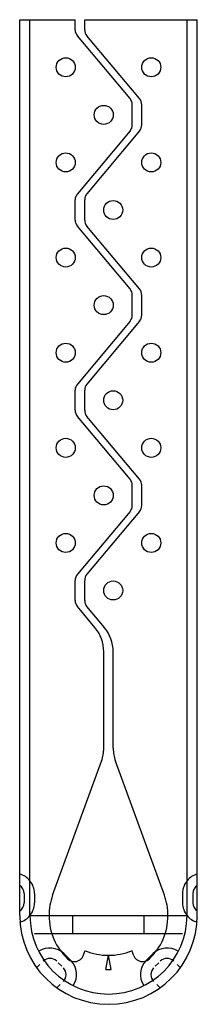
# Model space of a CAD drawing. Extents: x -1.2 to 1.2, y 0 to 12.9.
import ezdxf

# ---------------------------------------------------------------- set-up
doc = ezdxf.new("R2010")
doc.units = 0
doc.header["$LTSCALE"] = 0.5
doc.header["$MEASUREMENT"] = 0
doc.layers.get('0').update_dxf_attribs({"linetype": 'CONTINUOUS'})

msp = doc.modelspace()

# ---------------------------------------------------------------- linework, layer by layer
for p, q in [((-1.166, 1.166), (-1.166, 12.937)), ((-1.166, 12.937), (-0.438, 12.937)), ((-1.031, 1.166), (-1.031, 12.937)), ((-0.438, 12.805), (-0.438, 12.937)), ((-0.313, 12.805), (-0.313, 12.937)), ((-0.313, 12.937), (1.166, 12.937)), ((1.031, 1.166), (1.031, 12.937)), ((1.166, 1.166), (1.166, 12.937)), ((0.283, 11.9), (-0.408, 12.725)), ((0.408, 11.9), (-0.283, 12.725)), ((0.312, 11.555), (0.312, 11.82)), ((0.437, 11.555), (0.437, 11.82)), ((0.283, 11.475), (-0.408, 10.65)), ((0.408, 11.475), (-0.283, 10.65)), ((-0.438, 10.305), (-0.438, 10.57)), ((-0.313, 10.305), (-0.313, 10.57)), ((0.283, 9.4), (-0.408, 10.225)), ((0.408, 9.4), (-0.283, 10.225)), ((0.312, 9.055), (0.312, 9.32)), ((0.437, 9.055), (0.437, 9.32)), ((0.283, 8.975), (-0.408, 8.15)), ((0.408, 8.975), (-0.283, 8.15)), ((-0.438, 7.805), (-0.438, 8.07)), ((-0.313, 7.805), (-0.313, 8.07)), ((0.283, 6.9), (-0.408, 7.725)), ((0.408, 6.9), (-0.283, 7.725)), ((0.312, 6.555), (0.312, 6.82)), ((0.437, 6.555), (0.437, 6.82)), ((0.283, 6.475), (-0.408, 5.65)), ((0.408, 6.475), (-0.283, 5.65)), ((-0.438, 5.305), (-0.438, 5.57)), ((-0.313, 5.305), (-0.313, 5.57)), ((-0.179, 4.952), (-0.408, 5.225)), ((-0.054, 4.952), (-0.283, 5.225)), ((-0.063, 3.367), (-0.063, 4.631)), ((0.062, 3.367), (0.062, 4.631)), ((-0.734, 1.433), (-0.093, 3.196)), ((0.734, 1.433), (0.093, 3.196)), ((-1.109, 1.457), (-1.109, 1.332)), ((-0.972, 1.457), (-0.972, 1.332)), ((0.972, 1.457), (0.972, 1.332)), ((1.109, 1.457), (1.109, 1.332)), ((-1.031, 1.166), (1.031, 1.166)), ((-0.469, 0.931), (-0.469, 1.166)), ((0.469, 0.931), (0.469, 1.166)), ((-0.972, 0.931), (0.972, 0.931)), ((-0.584, 0.663), (-0.496, 0.575)), ((-0.332, 0.639), (-0.305, 0.705)), ((0.332, 0.639), (0.305, 0.705)), ((0.584, 0.663), (0.496, 0.575)), ((-0.9, 0.524), (-0.942, 0.482)), ((-0.659, 0.544), (-0.615, 0.5)), ((-0.037, 0.458), (0, 0.645)), ((0.037, 0.458), (0, 0.645)), ((0.659, 0.544), (0.615, 0.5)), ((0.9, 0.524), (0.942, 0.482)), ((-0.635, 0.259), (-0.677, 0.217)), ((0.635, 0.259), (0.677, 0.217))]:
    msp.add_line(p, q)
for centre in [(-0.562, 12.312), (0.562, 12.312), (-0.063, 11.687), (-0.562, 11.062), (0.562, 11.062), (0.062, 10.437), (-0.562, 9.812), (0.562, 9.812), (-0.063, 9.187), (-0.562, 8.562), (0.562, 8.562), (0.062, 7.937), (-0.562, 7.312), (0.562, 7.312), (-0.063, 6.687), (-0.562, 6.062), (0.562, 6.062), (0.062, 5.438)]:
    msp.add_circle(centre, 0.125)
for centre, radius, start, end in [((-0.313, 12.805), 0.125, 180, 220), ((-0.188, 12.805), 0.125, 180, 220), ((0.187, 11.82), 0.125, 360, 40), ((0.312, 11.82), 0.125, 360, 40), ((0.187, 11.555), 0.125, 320, 360), ((0.312, 11.555), 0.125, 320, 360), ((-0.313, 10.57), 0.125, 140, 180), ((-0.188, 10.57), 0.125, 140, 180), ((-0.313, 10.305), 0.125, 180, 220), ((-0.188, 10.305), 0.125, 180, 220), ((0.187, 9.32), 0.125, 360, 40), ((0.312, 9.32), 0.125, 360, 40), ((0.187, 9.055), 0.125, 320, 360), ((0.312, 9.055), 0.125, 320, 360), ((-0.313, 8.07), 0.125, 140, 180), ((-0.188, 8.07), 0.125, 140, 180), ((-0.313, 7.805), 0.125, 180, 220), ((-0.188, 7.805), 0.125, 180, 220), ((0.187, 6.82), 0.125, 360, 40), ((0.312, 6.82), 0.125, 360, 40), ((0.187, 6.555), 0.125, 320, 360), ((0.312, 6.555), 0.125, 320, 0), ((-0.313, 5.57), 0.125, 140, 180), ((-0.188, 5.57), 0.125, 140, 180), ((-0.313, 5.305), 0.125, 180, 220), ((-0.188, 5.305), 0.125, 180, 220), ((-0.562, 4.631), 0.5, 0, 40), ((-0.438, 4.631), 0.5, 0, 40), ((-0.562, 3.367), 0.5, 340, 0), ((0.562, 3.367), 0.5, 180, 200), ((-1.234, 1.457), 0.262, 39.3849, 75.0703), ((1.234, 1.457), 0.262, 104.9297, 140.6151), ((-1.234, 1.457), 0.125, 0, 57.3164), ((-1.234, 1.457), 0.262, 0, 39.3849), ((1.234, 1.457), 0.262, 140.6151, 180), ((1.234, 1.457), 0.125, 122.6836, 180), ((0, 1.166), 0.781, 160, 180), ((0, 1.166), 0.781, 360, 20), ((-1.234, 1.332), 0.125, 302.6836, 0), ((-1.234, 1.332), 0.262, 320.6151, 0), ((1.234, 1.332), 0.262, 180, 219.3849), ((1.234, 1.332), 0.125, 180, 237.3164), ((0, 1.166), 1.166, 180, 0), ((-1.234, 1.332), 0.262, 285.6697, 320.6151), ((0, 1.166), 1.031, 180, 0), ((0, 1.166), 0.781, 180, 226.9931), ((0, 1.166), 0.781, 313.0069, 360), ((1.234, 1.332), 0.262, 219.3849, 254.3303), ((-0.769, 0.478), 0.262, 45, 123.4808), ((0, 1.444), 0.8, 247.6, 270), ((0, 1.444), 0.8, 270, 292.3958), ((0.769, 0.478), 0.262, 56.5192, 135), ((-0.769, 0.478), 0.125, 45, 135), ((-0.448, 0.686), 0.125, 226.9931, 337.6), ((-0.681, 0.39), 0.262, 326.5192, 45), ((0.448, 0.686), 0.125, 202.4, 313.0069), ((0.681, 0.39), 0.262, 135, 213.4808), ((0.769, 0.478), 0.125, 45, 135), ((-0.681, 0.39), 0.125, 315, 45), ((0, 1.444), 0.987, 267.8533, 272.1467), ((0.681, 0.39), 0.125, 135, 225)]:
    msp.add_arc(centre, radius, start, end)

doc.saveas('drawing.dxf')
